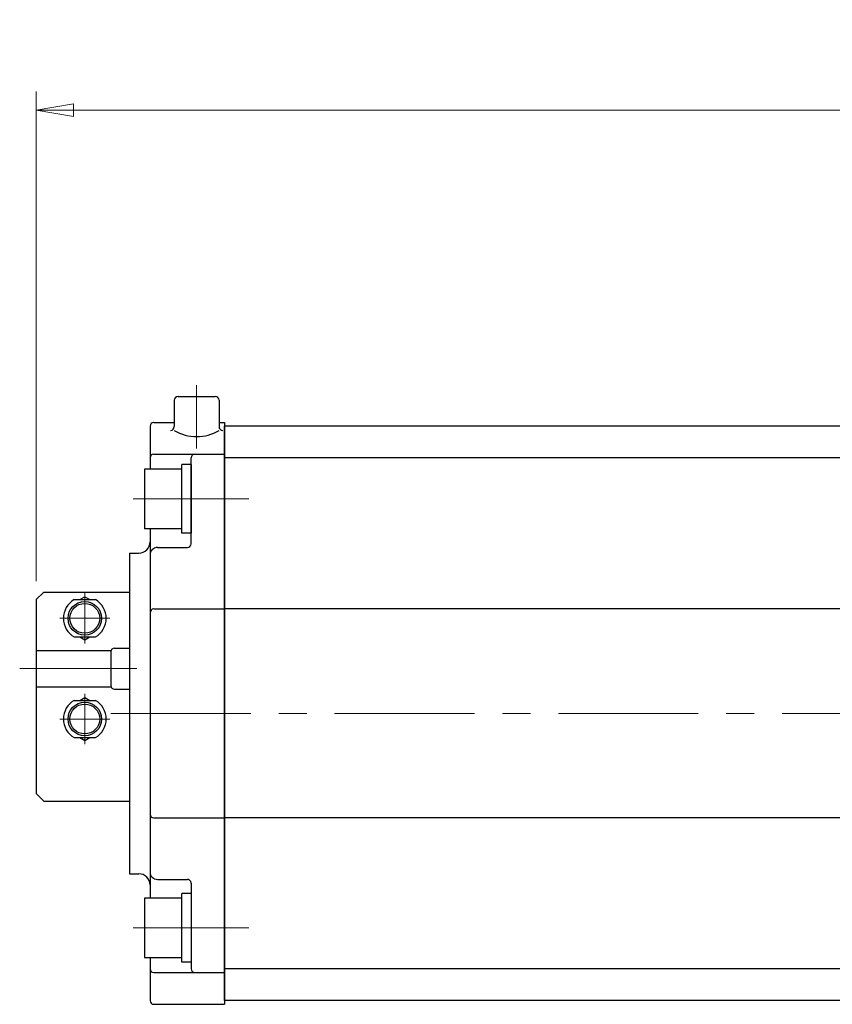
# Model space of a CAD drawing. Extents: x -673 to 428, y 452 to 1605.
# Drawn here: x -673 to -455, y 1341 to 1605 of the extents above; entities that cross this region are included whole.
import ezdxf

# ---------------------------------------------------------------- set-up
doc = ezdxf.new("R2010")
doc.units = 0
doc.header["$LTSCALE"] = 5
doc.header["$MEASUREMENT"] = 0
doc.linetypes.add('CENTER', pattern=[12, 9, -1, 1, -1])
doc.linetypes.add('中心線', pattern=[12, 7.5, -1.5, 1.5, -1.5])
doc.layers.get('0').update_dxf_attribs({"linetype": 'CONTINUOUS'})
doc.layers.get('Defpoints').update_dxf_attribs({"color": 252, "linetype": 'CONTINUOUS'})
for name, color, linetype, lineweight in [('CENTER', 4, 'CENTER', 13), ('scale', 6, 'CONTINUOUS', 13), ('中心線', 4, '中心線', 13)]:
    doc.layers.add(name, color=color, linetype=linetype, lineweight=lineweight)
doc.layers.add('SC', color=163, linetype='CONTINUOUS')
doc.layers.add('シリンダ', color=85, linetype='CONTINUOUS')
doc.styles.get("Standard").update_dxf_attribs({"font": 'simplex.shx', "bigfont": 'BIGFONT.shx'})
doc.dimstyles.get("Standard").update_dxf_attribs({"dimscale": 5, "dimtxt": 3.3, "dimasz": 2, "dimexe": 1, "dimexo": 1, "dimgap": 1, "dimtad": 1, "dimdsep": 46, "dimtxsty": 'STANDARD', "dimblk": 'CLOSED', "dimcen": 0.09, "dimclrd": 256, "dimclre": 256, "dimclrt": 2, "dimadec": 0, "dimazin": 2, "dimtfac": 1, "dimtmove": 0, "dimatfit": 3, "dimldrblk": 'CLOSED', "dimfxl": 1, "dimtolj": 1, "dimtzin": 0, "dimlwd": 13, "dimlwe": 13, "dimarcsym": 0})

# ---------------------------------------------------------------- blocks, each defined once
blk = doc.blocks.new('_Closed')
at = {"color": 0, "linetype": 'ByBlock', "lineweight": -2}
for p, q in [((-1, 0.167), (0, 0)), ((-1, 0.167), (-1, -0.167)), ((0, 0), (-1, -0.167)), ((0, 0), (-1, 0))]:
    blk.add_line(p, q, dxfattribs=at)
blk = doc.blocks.new('*D75')
at = {"layer": 'Defpoints', "color": 0}
for p in [(-668.22, 1580.88), (-668.22, 1449.63), (54.28, 1427.13)]:
    blk.add_point(p, dxfattribs=at)
at = {"layer": 'scale', "lineweight": 13}
for p, q in [((-668.22, 1454.63), (-668.22, 1585.88)), ((54.28, 1432.13), (54.28, 1585.88)), ((44.28, 1580.88), (-658.22, 1580.88))]:
    blk.add_line(p, q, dxfattribs=at)
at = {"layer": 'scale', "lineweight": 13, "xscale": 10, "yscale": 10, "zscale": 10, "rotation": 180}
blk.add_blockref('_Closed', (-668.22, 1580.88), dxfattribs=at)
at = {"layer": 'scale', "lineweight": 13, "xscale": 10, "yscale": 10, "zscale": 10}
blk.add_blockref('_Closed', (54.28, 1580.88), dxfattribs=at)
at = {"layer": 'scale', "color": 2, "insert": (-306.97, 1594.13), "char_height": 16.5, "attachment_point": 5}
blk.add_mtext('\\A1;722.5（概略）', dxfattribs=at)

msp = doc.modelspace()

# ---------------------------------------------------------------- linework, layer by layer
at = {"layer": 'CENTER'}
for p, q in [((-655.216, 1451.635), (-655.216, 1437.907)), ((-661.944, 1444.635), (-648.489, 1444.635)), ((-655.216, 1410.907), (-655.216, 1424.362)), ((-661.944, 1417.635), (-648.489, 1417.635))]:
    msp.add_line(p, q, dxfattribs=at)
at = {"layer": 'SC'}
for p, q in [((-666.216, 1451.635), (-668.216, 1449.635)), ((-668.216, 1449.635), (-668.216, 1397.635)), ((-666.216, 1451.635), (-643.216, 1451.635)), ((-658.056, 1449.635), (-652.376, 1449.635)), ((-656.556, 1449.635), (-655.216, 1450.405)), ((-655.216, 1450.405), (-653.876, 1449.635)), ((-658.056, 1439.635), (-652.376, 1439.635)), ((-656.556, 1439.635), (-655.216, 1438.855)), ((-655.216, 1438.855), (-653.876, 1439.635)), ((-647.216, 1436.635), (-643.216, 1436.635)), ((-668.216, 1436.035), (-648.126, 1436.035)), ((-648.216, 1435.635), (-648.216, 1426.635)), ((-668.216, 1426.235), (-648.126, 1426.235)), ((-656.556, 1422.635), (-655.216, 1423.405)), ((-655.216, 1423.405), (-653.876, 1422.635)), ((-647.216, 1425.635), (-643.216, 1425.635)), ((-658.056, 1422.635), (-652.376, 1422.635)), ((-658.056, 1412.635), (-652.376, 1412.635)), ((-656.556, 1412.635), (-655.216, 1411.855)), ((-655.216, 1411.855), (-653.876, 1412.635)), ((-668.216, 1397.635), (-666.216, 1395.635)), ((-666.216, 1395.635), (-643.216, 1395.635))]:
    msp.add_line(p, q, dxfattribs=at)
for centre, radius in [((-655.216, 1444.635), 4.5), ((-655.216, 1444.635), 4), ((-655.216, 1417.635), 4.5), ((-655.216, 1417.635), 4)]:
    msp.add_circle(centre, radius, dxfattribs=at)
for centre, radius, start, end in [((-655.216, 1444.635), 5.75, 119.59, 240.41), ((-655.216, 1444.635), 5.75, 299.59, 60.41), ((-647.216, 1435.635), 1, 90, 180), ((-647.216, 1426.635), 1, 180, 270), ((-655.216, 1417.635), 5.75, 119.59, 240.41), ((-655.216, 1417.635), 5.75, 299.59, 60.41)]:
    msp.add_arc(centre, radius, start, end, dxfattribs=at)
at = {"layer": 'シリンダ'}
for p, q in [((-631.216, 1503.135), (-631.216, 1496.029)), ((-630.216, 1504.135), (-620.216, 1504.135)), ((-619.216, 1503.135), (-619.216, 1496.029)), ((-636.716, 1497.135), (-631.216, 1497.135)), ((-619.216, 1497.135), (-617.716, 1497.135)), ((-617.716, 1497.135), (-617.716, 1341.135)), ((-637.716, 1496.135), (-637.716, 1484.635)), ((-617.716, 1342.135), (-617.716, 1496.135)), ((0.284, 1496.135), (-617.716, 1496.135)), ((-636.716, 1488.635), (-617.716, 1488.635)), ((-626.716, 1464.635), (-626.716, 1487.635)), ((0.284, 1487.635), (-617.716, 1487.635)), ((-629.216, 1484.635), (-639.216, 1484.635)), ((-639.216, 1484.635), (-639.216, 1468.635)), ((-626.716, 1485.835), (-629.216, 1485.835)), ((-629.216, 1467.435), (-629.216, 1485.835)), ((-626.716, 1485.835), (-626.716, 1467.435)), ((-629.216, 1468.635), (-639.216, 1468.635)), ((-637.716, 1468.635), (-637.716, 1369.635)), ((-626.716, 1467.435), (-629.216, 1467.435)), ((-635.716, 1463.635), (-627.716, 1463.635)), ((-643.216, 1462.135), (-643.216, 1376.135)), ((-643.216, 1462.135), (-640.716, 1462.135)), ((-636.716, 1447.135), (-617.716, 1447.135)), ((0.284, 1447.135), (-617.716, 1447.135)), ((-636.716, 1391.135), (-617.716, 1391.135)), ((0.284, 1391.135), (-617.716, 1391.135)), ((-643.216, 1376.135), (-640.716, 1376.135)), ((-635.716, 1374.635), (-627.716, 1374.635)), ((-626.716, 1373.635), (-626.716, 1350.635)), ((-626.716, 1370.835), (-629.216, 1370.835)), ((-629.216, 1352.435), (-629.216, 1370.835)), ((-626.716, 1370.835), (-626.716, 1352.435)), ((-629.216, 1369.635), (-639.216, 1369.635)), ((-639.216, 1369.635), (-639.216, 1353.635)), ((-629.216, 1353.635), (-639.216, 1353.635)), ((-637.716, 1353.635), (-637.716, 1342.135)), ((-626.716, 1352.435), (-629.216, 1352.435)), ((-636.716, 1349.635), (-617.716, 1349.635)), ((0.284, 1350.635), (-617.716, 1350.635)), ((0.284, 1342.135), (-617.716, 1342.135)), ((-636.716, 1341.135), (-617.716, 1341.135))]:
    msp.add_line(p, q, dxfattribs=at)
for centre, radius, start, end in [((-630.216, 1503.135), 1, 90, 180), ((-620.216, 1503.135), 1, 0, 90), ((-636.716, 1496.135), 1, 90, 180), ((-632.216, 1496.029), 1, 270, 0), ((-625.216, 1504.912), 11.562, 238.73742, 301.26258), ((-618.216, 1496.029), 1, 180, 270), ((-636.716, 1487.635), 1, 90, 180), ((-625.716, 1487.635), 1, 90, 180), ((-640.716, 1465.135), 3, 270, 0), ((-635.716, 1461.635), 2, 90, 180), ((-627.716, 1464.635), 1, 270, 0), ((-636.716, 1446.135), 1, 90, 180), ((-636.716, 1392.135), 1, 180, 270), ((-640.716, 1373.135), 3, 0, 90), ((-635.716, 1376.635), 2, 180, 270), ((-627.716, 1373.635), 1, 0, 90), ((-636.716, 1350.635), 1, 180, 270), ((-625.716, 1350.635), 1, 180, 270), ((-636.716, 1342.135), 1, 180, 270)]:
    msp.add_arc(centre, radius, start, end, dxfattribs=at)
at = {"layer": '中心線'}
for p, q in [((-625.216, 1507.135), (-625.216, 1490.135)), ((-642.216, 1476.635), (-611.212, 1476.635)), ((-641.217, 1431.135), (-672.67, 1431.135)), ((-648.216, 1419.135), (59.284, 1419.135)), ((-642.216, 1361.635), (-611.212, 1361.635))]:
    msp.add_line(p, q, dxfattribs=at)

# ---------------------------------------------------------------- dimensions: what is measured, and where the dimension line sits
at = {"layer": 'scale'}
dim = msp.add_linear_dim(base=(-668.216, 1580.879), p1=(54.284, 1427.135), p2=(-668.216, 1449.635), text='722.5（概略）', dimstyle='STANDARD', dxfattribs=at)
dim.commit()
dim.dimension.update_dxf_attribs({"geometry": '*D75', "text_midpoint": (-306.966, 1594.129)})

doc.saveas('drawing.dxf')
